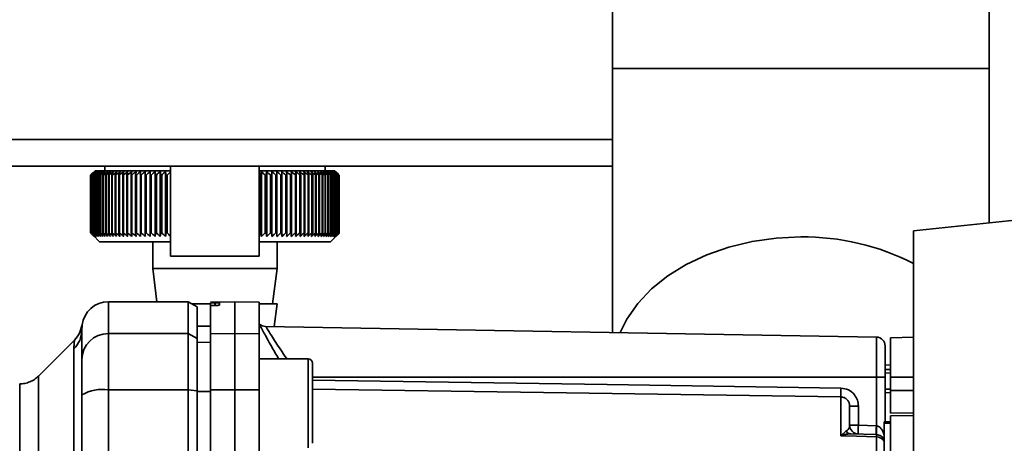
# Paper-space layout 'Blatt1' of a CAD drawing. Units: millimetres. Extents: x 0 to 5940, y 0 to 4200.
# Drawn here: x 3546 to 3657, y 2912 to 2959 of the extents above; entities that cross this region are included whole.
import ezdxf

# ---------------------------------------------------------------- set-up
doc = ezdxf.new("R2010")
doc.units = ezdxf.units.MM
doc.header["$LTSCALE"] = 10
doc.layers.add('1', color=7, linetype='Continuous')
doc.styles.add('SLDTEXTSTYLE0', font='TXT', dxfattribs={"width": 0.605})
doc.dimstyles.new('SLDDIMSTYLE0', dxfattribs={"dimtxt": 35, "dimasz": 25, "dimexe": 0, "dimexo": 0.0625, "dimgap": 8.75, "dimtad": 1, "dimdec": 1, "dimrnd": 1e-09, "dimzin": 4, "dimdsep": 46, "dimtxsty": 'SLDTEXTSTYLE0', "dimsah": 1, "dimcen": 0.09, "dimadec": 0, "dimazin": 1, "dimtfac": 1, "dimtdec": 1, "dimtofl": 0, "dimtmove": 0, "dimatfit": 3, "dimfxl": 1, "dimfrac": 2, "dimtolj": 1, "dimtzin": 12, "dimarcsym": 0})

# ---------------------------------------------------------------- blocks, each defined once
blk = doc.blocks.new('_D_3')
at = {"layer": '1'}
for p, q in [((3707.96, 3592.37), (2938.88, 3592.37)), ((2948.88, 3592.37), (2948.88, 1778.99)), ((3508.88, 1778.99), (2938.88, 1778.99))]:
    blk.add_line(p, q, dxfattribs=at)
for points in [[(2948.88, 3592.37), (2944.88, 3567.37), (2952.88, 3567.37)], [(2948.88, 1778.99), (2952.88, 1803.99), (2944.88, 1803.99)]]:
    blk.add_solid(points, dxfattribs=at)
at = {"layer": '1', "insert": (2903.76, 2593.44), "char_height": 35, "attachment_point": 1, "rotation": 90, "style": 'SLDTEXTSTYLE0'}
blk.add_mtext('ca. 1850', dxfattribs=at)

psp = doc.layouts.new('Blatt1')

# ---------------------------------------------------------------- linework, layer by layer
at = {"color": 7, "linetype": 'Continuous', "lineweight": 35}
for p, q in [((3612.68, 2987.93), (3612.68, 2953.99)), ((3655.08, 2953.99), (3655.08, 2987.93)), ((3612.68, 2953.99), (3612.68, 2924.28)), ((3655.08, 2953.99), (3612.68, 2953.99)), ((3655.08, 2936.64), (3655.08, 2953.99)), ((3612.68, 2945.99), (3530.15, 2945.99)), ((3612.68, 2942.99), (3528.57, 2942.99)), ((3555.48, 2942.99), (3555.48, 2942.49)), ((3562.88, 2942.99), (3562.88, 2932.88)), ((3572.88, 2932.88), (3572.88, 2942.99)), ((3580.28, 2942.49), (3580.28, 2942.99)), ((3553.88, 2941.99), (3553.88, 2941.99)), ((3553.88, 2935.49), (3553.88, 2941.99)), ((3553.88, 2941.99), (3553.88, 2935.49)), ((3553.91, 2941.99), (3553.91, 2941.99)), ((3553.91, 2935.49), (3553.91, 2941.99)), ((3553.91, 2941.99), (3553.91, 2935.49)), ((3553.96, 2941.99), (3553.98, 2941.99)), ((3553.96, 2941.99), (3553.96, 2935.49)), ((3553.98, 2935.49), (3553.98, 2941.99)), ((3554.05, 2941.99), (3554.07, 2941.99)), ((3554.05, 2941.99), (3554.05, 2935.49)), ((3554.07, 2935.49), (3554.07, 2941.99)), ((3554.38, 2942.49), (3554.15, 2942.26)), ((3554.17, 2941.99), (3554.2, 2941.99)), ((3554.17, 2941.99), (3554.17, 2935.49)), ((3554.2, 2935.49), (3554.2, 2941.99)), ((3554.33, 2941.99), (3554.36, 2941.99)), ((3554.33, 2941.99), (3554.33, 2935.49)), ((3554.36, 2935.49), (3554.36, 2941.99)), ((3562.88, 2942.49), (3554.38, 2942.49)), ((3554.51, 2941.99), (3554.55, 2941.99)), ((3554.51, 2941.99), (3554.51, 2935.49)), ((3554.55, 2935.49), (3554.55, 2941.99)), ((3554.73, 2941.99), (3554.77, 2941.99)), ((3554.73, 2941.99), (3554.73, 2935.49)), ((3554.77, 2935.49), (3554.77, 2941.99)), ((3554.97, 2941.99), (3555.02, 2941.99)), ((3554.97, 2941.99), (3554.97, 2935.49)), ((3555.02, 2935.49), (3555.02, 2941.99)), ((3555.25, 2941.99), (3555.3, 2941.99)), ((3555.25, 2941.99), (3555.25, 2935.49)), ((3555.3, 2935.49), (3555.3, 2941.99)), ((3555.55, 2941.99), (3555.61, 2941.99)), ((3555.55, 2941.99), (3555.55, 2935.49)), ((3555.61, 2935.49), (3555.61, 2941.99)), ((3555.89, 2941.99), (3555.95, 2941.99)), ((3555.89, 2941.99), (3555.89, 2935.49)), ((3555.95, 2935.49), (3555.95, 2941.99)), ((3556.25, 2941.99), (3556.32, 2941.99)), ((3556.25, 2941.99), (3556.25, 2935.49)), ((3556.32, 2935.49), (3556.32, 2941.99)), ((3556.64, 2941.99), (3556.71, 2941.99)), ((3556.64, 2941.99), (3556.64, 2935.49)), ((3556.71, 2935.49), (3556.71, 2941.99)), ((3557.05, 2941.99), (3557.13, 2941.99)), ((3557.05, 2941.99), (3557.05, 2935.49)), ((3557.13, 2935.49), (3557.13, 2941.99)), ((3557.49, 2941.99), (3557.58, 2941.99)), ((3557.49, 2941.99), (3557.49, 2935.49)), ((3557.58, 2935.49), (3557.58, 2941.99)), ((3557.95, 2941.99), (3558.04, 2941.99)), ((3557.95, 2941.99), (3557.95, 2935.49)), ((3558.04, 2935.49), (3558.04, 2941.99)), ((3558.44, 2941.99), (3558.53, 2941.99)), ((3558.44, 2941.99), (3558.44, 2935.49)), ((3558.53, 2935.49), (3558.53, 2941.99)), ((3558.95, 2941.99), (3559.05, 2941.99)), ((3558.95, 2941.99), (3558.95, 2935.49)), ((3559.05, 2935.49), (3559.05, 2941.99)), ((3559.48, 2941.99), (3559.58, 2941.99)), ((3559.48, 2941.99), (3559.48, 2935.49)), ((3559.58, 2935.49), (3559.58, 2941.99)), ((3560.03, 2941.99), (3560.13, 2941.99)), ((3560.03, 2941.99), (3560.03, 2935.49)), ((3560.13, 2935.49), (3560.13, 2941.99)), ((3560.58, 2935.09), (3560.58, 2942.4)), ((3560.59, 2941.99), (3560.7, 2941.99)), ((3560.59, 2941.99), (3560.59, 2935.49)), ((3560.7, 2935.49), (3560.7, 2941.99)), ((3561.14, 2935.09), (3561.14, 2942.4)), ((3561.18, 2941.99), (3561.29, 2941.99)), ((3561.18, 2941.99), (3561.18, 2935.49)), ((3561.29, 2935.49), (3561.29, 2941.99)), ((3561.72, 2935.09), (3561.72, 2942.4)), ((3561.77, 2941.99), (3561.89, 2941.99)), ((3561.77, 2941.99), (3561.77, 2935.49)), ((3561.89, 2935.49), (3561.89, 2941.99)), ((3562.3, 2935.09), (3562.3, 2942.4)), ((3562.39, 2941.99), (3562.51, 2941.99)), ((3562.39, 2941.99), (3562.39, 2935.49)), ((3562.51, 2935.49), (3562.51, 2941.99)), ((3581.38, 2942.49), (3572.88, 2942.49)), ((3572.9, 2941.99), (3573.02, 2941.99)), ((3572.9, 2941.99), (3572.9, 2935.49)), ((3573.02, 2935.49), (3573.02, 2941.99)), ((3573.12, 2935.09), (3573.12, 2942.4)), ((3573.52, 2941.99), (3573.64, 2941.99)), ((3573.52, 2941.99), (3573.52, 2935.49)), ((3573.64, 2935.49), (3573.64, 2941.99)), ((3573.71, 2935.09), (3573.71, 2942.4)), ((3574.13, 2941.99), (3574.25, 2941.99)), ((3574.13, 2941.99), (3574.13, 2935.49)), ((3574.25, 2935.49), (3574.25, 2941.99)), ((3574.3, 2935.09), (3574.3, 2942.4)), ((3574.73, 2941.99), (3574.84, 2941.99)), ((3574.73, 2941.99), (3574.73, 2935.49)), ((3574.87, 2942.4), (3574.84, 2941.99)), ((3574.84, 2935.49), (3574.84, 2941.99)), ((3574.87, 2935.09), (3574.87, 2942.4)), ((3575.31, 2941.99), (3575.42, 2941.99)), ((3575.31, 2941.99), (3575.31, 2935.49)), ((3575.42, 2935.09), (3575.42, 2942.4)), ((3575.42, 2935.49), (3575.42, 2941.99)), ((3575.87, 2941.99), (3575.98, 2941.99)), ((3575.87, 2941.99), (3575.87, 2935.49)), ((3575.98, 2935.49), (3575.98, 2941.99)), ((3576.41, 2941.99), (3576.52, 2941.99)), ((3576.41, 2941.99), (3576.41, 2935.49)), ((3576.52, 2935.49), (3576.52, 2941.99)), ((3576.94, 2941.99), (3577.04, 2941.99)), ((3576.94, 2941.99), (3576.94, 2935.49)), ((3577.04, 2935.49), (3577.04, 2941.99)), ((3577.44, 2941.99), (3577.54, 2941.99)), ((3577.44, 2941.99), (3577.44, 2935.49)), ((3577.54, 2935.49), (3577.54, 2941.99)), ((3577.92, 2941.99), (3578.01, 2941.99)), ((3577.92, 2941.99), (3577.92, 2935.49)), ((3578.01, 2935.49), (3578.01, 2941.99)), ((3578.38, 2941.99), (3578.46, 2941.99)), ((3578.38, 2941.99), (3578.38, 2935.49)), ((3578.46, 2935.49), (3578.46, 2941.99)), ((3578.81, 2941.99), (3578.89, 2941.99)), ((3578.81, 2941.99), (3578.81, 2935.49)), ((3578.89, 2935.49), (3578.89, 2941.99)), ((3579.22, 2941.99), (3579.3, 2941.99)), ((3579.22, 2941.99), (3579.22, 2935.49)), ((3579.3, 2935.49), (3579.3, 2941.99)), ((3579.6, 2941.99), (3579.67, 2941.99)), ((3579.6, 2941.99), (3579.6, 2935.49)), ((3579.67, 2935.49), (3579.67, 2941.99)), ((3579.96, 2941.99), (3580.02, 2941.99)), ((3579.96, 2941.99), (3579.96, 2935.49)), ((3580.02, 2935.49), (3580.02, 2941.99)), ((3580.28, 2941.99), (3580.34, 2941.99)), ((3580.28, 2941.99), (3580.28, 2935.49)), ((3580.34, 2935.49), (3580.34, 2941.99)), ((3580.58, 2941.99), (3580.64, 2941.99)), ((3580.58, 2941.99), (3580.58, 2935.49)), ((3580.64, 2935.49), (3580.64, 2941.99)), ((3580.85, 2941.99), (3580.9, 2941.99)), ((3580.85, 2941.99), (3580.85, 2935.49)), ((3580.9, 2935.49), (3580.9, 2941.99)), ((3581.09, 2941.99), (3581.13, 2941.99)), ((3581.09, 2941.99), (3581.09, 2935.49)), ((3581.13, 2935.49), (3581.13, 2941.99)), ((3581.3, 2941.99), (3581.33, 2941.99)), ((3581.3, 2941.99), (3581.3, 2935.49)), ((3581.33, 2935.49), (3581.33, 2941.99)), ((3581.88, 2941.99), (3581.38, 2942.49)), ((3581.47, 2941.99), (3581.5, 2941.99)), ((3581.47, 2941.99), (3581.47, 2935.49)), ((3581.5, 2935.49), (3581.5, 2941.99)), ((3581.62, 2941.99), (3581.64, 2941.99)), ((3581.62, 2941.99), (3581.62, 2935.49)), ((3581.64, 2935.49), (3581.64, 2941.99)), ((3581.73, 2941.99), (3581.75, 2941.99)), ((3581.73, 2941.99), (3581.73, 2935.49)), ((3581.75, 2935.49), (3581.75, 2941.99)), ((3581.81, 2941.99), (3581.83, 2941.99)), ((3581.81, 2941.99), (3581.81, 2935.49)), ((3581.83, 2935.49), (3581.83, 2941.99)), ((3581.86, 2941.99), (3581.87, 2941.99)), ((3581.86, 2941.99), (3581.86, 2935.49)), ((3581.87, 2935.49), (3581.87, 2941.99)), ((3581.88, 2941.99), (3581.88, 2935.49)), ((3674.12, 2938.64), (3646.58, 2935.74)), ((3553.88, 2935.49), (3553.88, 2935.49)), ((3553.91, 2935.49), (3553.91, 2935.49)), ((3553.98, 2935.49), (3553.96, 2935.49)), ((3554.07, 2935.49), (3554.05, 2935.49)), ((3554.15, 2935.22), (3554.88, 2934.49)), ((3554.2, 2935.49), (3554.17, 2935.49)), ((3554.36, 2935.49), (3554.33, 2935.49)), ((3554.55, 2935.49), (3554.51, 2935.49)), ((3554.77, 2935.49), (3554.73, 2935.49)), ((3555.02, 2935.49), (3554.97, 2935.49)), ((3555.3, 2935.49), (3555.25, 2935.49)), ((3555.61, 2935.49), (3555.55, 2935.49)), ((3555.95, 2935.49), (3555.89, 2935.49)), ((3556.32, 2935.49), (3556.25, 2935.49)), ((3556.71, 2935.49), (3556.64, 2935.49)), ((3557.13, 2935.49), (3557.05, 2935.49)), ((3557.58, 2935.49), (3557.49, 2935.49)), ((3558.04, 2935.49), (3557.95, 2935.49)), ((3558.53, 2935.49), (3558.44, 2935.49)), ((3559.05, 2935.49), (3558.95, 2935.49)), ((3559.58, 2935.49), (3559.48, 2935.49)), ((3560.13, 2935.49), (3560.03, 2935.49)), ((3560.7, 2935.49), (3560.59, 2935.49)), ((3561.29, 2935.49), (3561.18, 2935.49)), ((3561.89, 2935.49), (3561.77, 2935.49)), ((3562.51, 2935.49), (3562.39, 2935.49)), ((3572.9, 2935.49), (3572.88, 2935.47)), ((3573.02, 2935.49), (3572.9, 2935.49)), ((3573.64, 2935.49), (3573.52, 2935.49)), ((3574.25, 2935.49), (3574.13, 2935.49)), ((3574.84, 2935.49), (3574.73, 2935.49)), ((3575.42, 2935.49), (3575.31, 2935.49)), ((3575.98, 2935.49), (3575.87, 2935.49)), ((3576.52, 2935.49), (3576.41, 2935.49)), ((3577.04, 2935.49), (3576.94, 2935.49)), ((3577.54, 2935.49), (3577.44, 2935.49)), ((3578.01, 2935.49), (3577.92, 2935.49)), ((3578.46, 2935.49), (3578.38, 2935.49)), ((3578.89, 2935.49), (3578.81, 2935.49)), ((3579.3, 2935.49), (3579.22, 2935.49)), ((3579.67, 2935.49), (3579.6, 2935.49)), ((3580.02, 2935.49), (3579.96, 2935.49)), ((3580.34, 2935.49), (3580.28, 2935.49)), ((3580.64, 2935.49), (3580.58, 2935.49)), ((3580.9, 2935.49), (3580.85, 2935.49)), ((3580.88, 2934.49), (3581.88, 2935.49)), ((3581.13, 2935.49), (3581.09, 2935.49)), ((3581.33, 2935.49), (3581.3, 2935.49)), ((3581.5, 2935.49), (3581.47, 2935.49)), ((3581.64, 2935.49), (3581.62, 2935.49)), ((3581.75, 2935.49), (3581.73, 2935.49)), ((3581.83, 2935.49), (3581.81, 2935.49)), ((3581.87, 2935.49), (3581.86, 2935.49)), ((3646.58, 2935.74), (3646.58, 2827.74)), ((3554.88, 2934.49), (3562.88, 2934.49)), ((3560.88, 2934.49), (3560.88, 2931.49)), ((3572.88, 2934.49), (3580.88, 2934.49)), ((3574.88, 2931.49), (3574.88, 2934.49)), ((3572.88, 2932.88), (3562.88, 2932.88)), ((3560.88, 2931.49), (3561.35, 2927.74)), ((3560.88, 2931.49), (3567.88, 2931.49)), ((3567.88, 2931.49), (3574.88, 2931.49)), ((3574.38, 2927.49), (3574.88, 2931.49)), ((3564.88, 2927.74), (3555.88, 2927.74)), ((3555.88, 2924.16), (3555.88, 2927.74)), ((3565.88, 2927.17), (3564.88, 2927.74)), ((3564.88, 2924.16), (3564.88, 2927.74)), ((3565.31, 2927.49), (3567.38, 2927.49)), ((3565.88, 2923.59), (3565.88, 2927.17)), ((3570.13, 2927.74), (3567.38, 2927.69)), ((3567.38, 2927.62), (3567.38, 2927.28)), ((3567.38, 2924.11), (3567.38, 2927.28)), ((3567.85, 2927.61), (3567.91, 2927.61)), ((3567.85, 2927.32), (3567.85, 2927.61)), ((3567.91, 2927.32), (3567.85, 2927.32)), ((3567.91, 2927.61), (3567.91, 2927.32)), ((3568.38, 2927.6), (3568.38, 2927.36)), ((3572.88, 2927.69), (3570.13, 2927.74)), ((3570.13, 2924.16), (3570.13, 2927.74)), ((3572.88, 2924.11), (3572.88, 2927.69)), ((3572.88, 2927.49), (3574.88, 2927.49)), ((3574.56, 2924.94), (3574.88, 2927.49)), ((3552.88, 2924.52), (3552.91, 2925.14)), ((3552.88, 2924.63), (3552.88, 2924.79)), ((3567.38, 2925.02), (3565.88, 2924.99)), ((3567.38, 2925.01), (3565.88, 2924.98)), ((3642.4, 2923.76), (3573.59, 2924.96)), ((3552.87, 2924.24), (3552.88, 2924.63)), ((3555.88, 2917.82), (3555.88, 2924.16)), ((3555.88, 2924.16), (3564.88, 2924.16)), ((3564.88, 2924.16), (3564.88, 2917.82)), ((3564.88, 2924.16), (3565.88, 2923.59)), ((3567.38, 2924.11), (3570.13, 2924.16)), ((3567.38, 2917.81), (3567.38, 2924.11)), ((3570.13, 2917.82), (3570.13, 2924.16)), ((3570.13, 2924.16), (3572.88, 2924.11)), ((3572.88, 2924.11), (3572.88, 2917.81)), ((3642.4, 2923.76), (3642.4, 2919.24)), ((3646.58, 2923.74), (3643.98, 2923.69)), ((3643.98, 2919.24), (3643.98, 2923.69)), ((3552.06, 2923.42), (3548.01, 2919.37)), ((3565.88, 2917.71), (3565.88, 2923.59)), ((3567.38, 2923.18), (3565.88, 2923.15)), ((3552, 2889.09), (3552, 2922.45)), ((3578.38, 2921.31), (3572.88, 2921.31)), ((3643.98, 2920.62), (3643.38, 2920.61)), ((3548.01, 2841.11), (3548.01, 2919.37)), ((3578.88, 2919.71), (3578.88, 2918.54)), ((3642.4, 2919.24), (3578.88, 2919.24)), ((3642.4, 2919.24), (3642.4, 2913.78)), ((3643.38, 2919.24), (3642.4, 2919.24)), ((3643.98, 2920.12), (3643.38, 2920.09)), ((3643.38, 2920.12), (3643.98, 2920.12)), ((3643.98, 2919.72), (3643.38, 2919.71)), ((3643.38, 2919.24), (3643.38, 2914.24)), ((3643.98, 2919.24), (3643.98, 2917.74)), ((3643.98, 2919.24), (3646.58, 2919.24)), ((3578.88, 2918.54), (3578.88, 2915.13)), ((3564.88, 2917.82), (3555.88, 2917.82)), ((3555.88, 2842.67), (3555.88, 2917.82)), ((3564.88, 2842.67), (3564.88, 2917.82)), ((3565.88, 2917.71), (3564.88, 2917.82)), ((3565.88, 2842.78), (3565.88, 2917.71)), ((3567.38, 2917.63), (3565.88, 2917.62)), ((3570.13, 2917.82), (3567.38, 2917.81)), ((3570.13, 2842.67), (3570.13, 2917.82)), ((3572.88, 2917.81), (3570.13, 2917.82)), ((3572.88, 2842.68), (3572.88, 2917.81)), ((3638.4, 2912.66), (3638.4, 2917.02)), ((3643.38, 2917.9), (3643.98, 2917.89)), ((3643.38, 2917.52), (3643.98, 2917.49)), ((3643.38, 2917.52), (3643.98, 2917.49)), ((3643.98, 2915.19), (3643.98, 2917.74)), ((3646.58, 2917.74), (3643.98, 2917.74)), ((3640.36, 2915.99), (3639.38, 2915.99)), ((3640.36, 2915.99), (3640.36, 2913.85)), ((3578.88, 2915.13), (3578.88, 2912.9)), ((3643.98, 2915.19), (3646.58, 2915.24)), ((3646.58, 2914.94), (3643.98, 2914.9)), ((3643.98, 2851.24), (3643.98, 2914.9)), ((3639.38, 2913.85), (3640.36, 2913.85)), ((3640.36, 2913.85), (3642.4, 2913.78)), ((3643.28, 2914.24), (3643.98, 2914.24)), ((3643.28, 2914.24), (3643.28, 2914.06)), ((3643.28, 2849.95), (3643.28, 2914.06)), ((3643.98, 2914.06), (3643.28, 2914.06)), ((3638.43, 2912.69), (3638.96, 2913.16)), ((3642.41, 2912.78), (3639.51, 2912.88)), ((3642.4, 2912.52), (3642.4, 2849.88))]:
    psp.add_line(p, q, dxfattribs=at)
at = {"color": 7, "linetype": 'Continuous', "lineweight": 35, "flags": 128}
for points in [[(3560.04, 2942.4), (3560.03, 2942.35), (3560.03, 2942.3), (3560.03, 2942.25), (3560.03, 2942.2), (3560.03, 2942.15), (3560.03, 2942.09), (3560.03, 2942.04), (3560.03, 2941.99)], [(3560.58, 2942.4), (3560.58, 2942.35), (3560.58, 2942.3), (3560.58, 2942.25), (3560.59, 2942.2), (3560.59, 2942.15), (3560.59, 2942.09), (3560.59, 2942.04), (3560.59, 2941.99)], [(3575.42, 2941.99), (3575.42, 2942.04), (3575.42, 2942.09), (3575.42, 2942.15), (3575.42, 2942.2), (3575.42, 2942.25), (3575.42, 2942.3), (3575.42, 2942.35), (3575.42, 2942.4)], [(3575.98, 2941.99), (3575.97, 2942.04), (3575.97, 2942.09), (3575.97, 2942.15), (3575.97, 2942.2), (3575.96, 2942.25), (3575.96, 2942.3), (3575.96, 2942.35), (3575.96, 2942.4)], [(3613.53, 2924.26), (3614.29, 2925.79), (3615.52, 2927.55), (3617.06, 2929.18), (3618.89, 2930.65), (3620.97, 2931.94), (3623.28, 2933.03), (3625.77, 2933.9), (3628.39, 2934.53), (3631.11, 2934.91), (3633.88, 2935.04)], [(3613.53, 2924.26), (3614.29, 2925.79), (3615.52, 2927.55), (3617.06, 2929.18), (3618.89, 2930.65), (3620.97, 2931.94), (3623.28, 2933.03), (3625.77, 2933.9), (3628.39, 2934.53), (3631.11, 2934.91), (3633.88, 2935.04)], [(3578.38, 2911.31), (3578.38, 2911.35), (3578.38, 2911.72), (3578.38, 2912.43), (3578.38, 2913.42), (3578.38, 2914.63), (3578.38, 2915.96), (3578.38, 2917.32), (3578.38, 2918.61), (3578.38, 2919.72), (3578.38, 2920.58), (3578.38, 2921.12), (3578.38, 2921.31)], [(3578.88, 2911.81), (3578.88, 2911.99), (3578.88, 2912.52), (3578.88, 2913.36), (3578.88, 2914.44), (3578.88, 2915.66), (3578.88, 2916.95), (3578.88, 2918.17), (3578.88, 2919.25), (3578.88, 2920.09), (3578.88, 2920.62), (3578.88, 2920.81)], [(3578.88, 2918.9), (3612.07, 2918.41), (3638.4, 2918.01)], [(3638.4, 2917.02), (3604.88, 2917.53), (3578.88, 2917.91)], [(3642.4, 2912.52), (3640.16, 2912.6), (3638.4, 2912.66)]]:
    psp.add_lwpolyline(points, dxfattribs=at)
at = {"color": 7, "linetype": 'Continuous', "lineweight": 35}
for centre, radius, start, end in [((3616.86, 2878.15), 89.67, 134.2374, 134.609), ((3612.83, 2883.56), 83, 134.9898, 135.2522), ((3616.95, 2876.27), 91.07, 133.4339, 133.8052), ((3616.13, 2882.35), 86.19, 135.8352, 136.2113), ((3616.3, 2884.42), 84.86, 136.9017, 137.277), ((3617.12, 2874.49), 92.43, 132.718, 133.0886), ((3616.62, 2886.54), 83.61, 138.0753, 138.4491), ((3617.34, 2872.85), 93.72, 132.0853, 132.4553), ((3617.12, 2888.67), 82.49, 139.3622, 139.7337), ((3617.6, 2871.34), 94.92, 131.5323, 131.9015), ((3617.84, 2890.81), 81.57, 140.769, 141.1372), ((3617.89, 2869.99), 96.02, 131.0556, 131.4241), ((3618.83, 2892.93), 80.89, 142.3022, 142.6658), ((3618.21, 2868.82), 96.99, 130.6524, 131.0201), ((3620.16, 2895.02), 80.55, 143.9687, 144.3259), ((3618.54, 2867.82), 97.82, 130.3203, 130.6874), ((3621.91, 2897.05), 80.63, 145.7746, 146.1237), ((3618.89, 2867.01), 98.5, 130.0573, 130.4239), ((3624.22, 2899), 81.27, 147.7259, 148.0647), ((3619.25, 2866.4), 99.01, 129.8619, 130.2281), ((3627.23, 2900.87), 82.64, 149.8274, 150.1533), ((3619.61, 2865.99), 99.36, 129.733, 130.0988), ((3631.18, 2902.62), 84.97, 152.0827, 152.3929), ((3619.98, 2865.79), 99.53, 129.6696, 130.0353), ((3636.42, 2904.24), 88.62, 154.4933, 154.7846), ((3620.34, 2865.79), 99.52, 129.6716, 130.0373), ((3643.46, 2905.72), 94.09, 157.0584, 157.3273), ((3620.71, 2866.01), 99.34, 129.7388, 130.1047), ((3653.14, 2907.05), 102.24, 159.7738, 160.0167), ((3621.07, 2866.43), 98.99, 129.8717, 130.2379), ((3666.92, 2908.21), 114.53, 162.6319, 162.8452), ((3621.44, 2867.05), 98.46, 130.0711, 130.4377), ((3687.58, 2909.19), 133.72, 165.6209, 165.8009), ((3621.81, 2867.87), 97.78, 130.3382, 130.7053), ((3721.09, 2909.99), 165.77, 168.7247, 168.8682), ((3622.18, 2868.88), 96.94, 130.6745, 131.0423), ((3783.17, 2910.59), 226.41, 171.9229, 172.0269), ((3622.57, 2870.07), 95.96, 131.082, 131.4505), ((3932.9, 2910.99), 374.71, 175.1912, 175.2536), ((3622.97, 2871.43), 94.86, 131.5632, 131.9325), ((3623.39, 2872.94), 93.65, 132.1209, 132.4909), ((3623.84, 2874.6), 92.35, 132.7584, 133.1291), ((3211.24, 2910.96), 351.31, 5.0683, 5.1349), ((3624.32, 2876.38), 90.99, 133.4795, 133.8508), ((3345.88, 2910.54), 218.18, 8.2894, 8.3974), ((3624.86, 2878.27), 89.59, 134.2884, 134.66), ((3403.89, 2909.92), 161.71, 11.4401, 11.5873), ((3625.47, 2880.26), 88.18, 135.1897, 135.5614), ((3713.7, 2909.08), 144.48, 166.666, 166.8318), ((3511.34, 2880.14), 87.71, 44.8439, 45.2202), ((3754.87, 2909.82), 184.06, 169.8041, 169.9329), ((3511.91, 2878.22), 89.1, 45.7042, 46.0803), ((3836.36, 2910.36), 264.01, 173.0288, 173.1178), ((3512.42, 2876.4), 90.47, 46.4745, 46.8501), ((3512.89, 2874.69), 91.79, 47.159, 47.534), ((3513.33, 2873.11), 93.04, 47.7617, 48.136), ((3513.74, 2871.68), 94.19, 48.2862, 48.6597), ((3514.14, 2870.42), 95.22, 48.7354, 49.1082), ((3284.77, 2910.45), 293.45, 6.1709, 6.2509), ((3514.52, 2869.32), 96.13, 49.1121, 49.4842), ((3382.9, 2909.95), 196.76, 9.3712, 9.4913), ((3514.89, 2868.4), 96.89, 49.4184, 49.7898), ((3429.79, 2909.26), 151.32, 12.4927, 12.6506), ((3515.26, 2867.68), 97.5, 49.656, 50.027), ((3456.88, 2908.37), 125.71, 15.5134, 15.706), ((3515.63, 2867.15), 97.95, 49.8265, 50.197), ((3474.25, 2907.3), 109.83, 18.4151, 18.6391), ((3515.99, 2866.82), 98.23, 49.9307, 50.301), ((3486.14, 2906.05), 99.48, 21.1839, 21.4356), ((3516.36, 2866.7), 98.33, 49.9694, 50.3396), ((3494.62, 2904.63), 92.55, 23.8097, 24.0855), ((3516.72, 2866.79), 98.26, 49.9426, 50.3129), ((3500.86, 2903.06), 87.9, 26.2866, 26.5829), ((3517.09, 2867.08), 98.01, 49.8503, 50.2208), ((3505.53, 2901.36), 84.85, 28.6115, 28.9251), ((3517.45, 2867.57), 97.6, 49.6919, 50.0628), ((3509.08, 2899.54), 82.95, 30.7846, 31.1125), ((3517.8, 2868.26), 97.02, 49.4665, 49.8378), ((3511.79, 2897.61), 81.91, 32.808, 33.1474), ((3518.14, 2869.14), 96.28, 49.1728, 49.5447), ((3513.86, 2895.6), 81.53, 34.6855, 35.0341), ((3518.47, 2870.2), 95.4, 48.809, 49.1817), ((3515.43, 2893.51), 81.65, 36.4221, 36.7779), ((3518.78, 2871.44), 94.38, 48.3731, 48.7465), ((3516.61, 2891.38), 82.16, 38.0238, 38.385), ((3519.05, 2872.84), 93.25, 47.8625, 48.2367), ((3517.48, 2889.22), 82.96, 39.4966, 39.8619), ((3519.3, 2874.39), 92.02, 47.2742, 47.6491), ((3518.11, 2887.06), 83.99, 40.8471, 41.2152), ((3519.49, 2876.08), 90.71, 46.6048, 46.9804), ((3518.53, 2884.9), 85.19, 42.0816, 42.4515), ((3519.63, 2877.88), 89.35, 45.8505, 46.2265), ((3518.78, 2882.78), 86.49, 43.2062, 43.5773), ((3519.69, 2879.79), 87.96, 45.0068, 45.3831), ((3518.9, 2880.7), 87.87, 44.227, 44.5986), ((3634.17, 2907.8), 27.24, 62.9063, 90.6186), ((3555.88, 2924.74), 3, 90, 172.3872), ((3573.61, 2925.96), 1, 223.0265, 269), ((3549.97, 2924.53), 2.91, 314.2319, 359.89), ((3555.85, 2921.19), 2.97, 89.4841, 179.4747), ((3642.38, 2922.76), 1, 0, 89), ((3578.38, 2920.81), 0.5, 0, 90), ((3555.16, 2913.42), 4.45, 80.655, 120.7423), ((3657.86, 2917.52), 19.47, 178.5446, 181.4554), ((3640.38, 2913.85), 1, 180, 268), ((3654.68, 2913.1), 14.34, 177.0022, 180.9975), ((3656.71, 2913.03), 14.34, 177.0022, 180.9975), ((3649.58, 2913.28), 7.19, 176.0129, 183.9871), ((3638.77, 2913.48), 0.86, 246.397, 248.4198), ((3642.41, 2911.5), 1.02, 31.2247, 90.6508)]:
    psp.add_arc(centre, radius, start, end, dxfattribs=at)
for points, knots in [([(3553.88, 2935.49), (3553.96, 2935.42), (3554.05, 2935.33), (3554.14, 2935.24), (3554.15, 2935.22)], [0, 0, 0, 0, 0.8538915, 1, 1, 1, 1]), ([(3554.3, 2935.09), (3554.22, 2935.16), (3554.08, 2935.3), (3553.94, 2935.43), (3553.88, 2935.49)], [0, 0, 0, 0, 0.55565, 1, 1, 1, 1]), ([(3553.91, 2935.49), (3553.98, 2935.42), (3554.11, 2935.28), (3554.24, 2935.14), (3554.3, 2935.09)], [0, 0, 0, 0, 0.56434, 1, 1, 1, 1]), ([(3554.34, 2935.09), (3554.26, 2935.16), (3554.12, 2935.3), (3553.98, 2935.43), (3553.91, 2935.49)], [0, 0, 0, 0, 0.55565, 1, 1, 1, 1]), ([(3553.96, 2935.49), (3554.03, 2935.42), (3554.16, 2935.28), (3554.29, 2935.14), (3554.34, 2935.09)], [0, 0, 0, 0, 0.56434, 1, 1, 1, 1]), ([(3554.41, 2935.09), (3554.33, 2935.16), (3554.19, 2935.3), (3554.04, 2935.43), (3553.98, 2935.49)], [0, 0, 0, 0, 0.55565, 1, 1, 1, 1]), ([(3554.05, 2935.49), (3554.12, 2935.42), (3554.24, 2935.28), (3554.36, 2935.14), (3554.41, 2935.09)], [0, 0, 0, 0, 0.56434, 1, 1, 1, 1]), ([(3554.52, 2935.09), (3554.44, 2935.16), (3554.29, 2935.3), (3554.14, 2935.43), (3554.07, 2935.49)], [0, 0, 0, 0, 0.55565, 1, 1, 1, 1]), ([(3554.17, 2935.49), (3554.24, 2935.42), (3554.35, 2935.28), (3554.47, 2935.14), (3554.52, 2935.09)], [0, 0, 0, 0, 0.5643403, 1, 1, 1, 1]), ([(3554.66, 2935.09), (3554.57, 2935.16), (3554.42, 2935.3), (3554.27, 2935.43), (3554.2, 2935.49)], [0, 0, 0, 0, 0.55565, 1, 1, 1, 1]), ([(3554.33, 2935.49), (3554.39, 2935.42), (3554.5, 2935.28), (3554.61, 2935.14), (3554.66, 2935.09)], [0, 0, 0, 0, 0.56434, 1, 1, 1, 1]), ([(3554.82, 2935.09), (3554.74, 2935.16), (3554.58, 2935.3), (3554.43, 2935.43), (3554.36, 2935.49)], [0, 0, 0, 0, 0.55565, 1, 1, 1, 1]), ([(3554.51, 2935.49), (3554.57, 2935.42), (3554.67, 2935.28), (3554.78, 2935.14), (3554.82, 2935.09)], [0, 0, 0, 0, 0.5643403, 1, 1, 1, 1]), ([(3555.02, 2935.09), (3554.93, 2935.16), (3554.78, 2935.3), (3554.62, 2935.43), (3554.55, 2935.49)], [0, 0, 0, 0, 0.55565, 1, 1, 1, 1]), ([(3554.73, 2935.49), (3554.78, 2935.42), (3554.88, 2935.28), (3554.98, 2935.14), (3555.02, 2935.09)], [0, 0, 0, 0, 0.56434, 1, 1, 1, 1]), ([(3555.25, 2935.09), (3555.16, 2935.16), (3555, 2935.3), (3554.84, 2935.43), (3554.77, 2935.49)], [0, 0, 0, 0, 0.55565, 1, 1, 1, 1]), ([(3554.97, 2935.49), (3555.02, 2935.42), (3555.12, 2935.28), (3555.21, 2935.14), (3555.25, 2935.09)], [0, 0, 0, 0, 0.56434, 1, 1, 1, 1]), ([(3555.5, 2935.09), (3555.41, 2935.16), (3555.25, 2935.3), (3555.09, 2935.43), (3555.02, 2935.49)], [0, 0, 0, 0, 0.55565, 1, 1, 1, 1]), ([(3555.25, 2935.49), (3555.3, 2935.42), (3555.38, 2935.28), (3555.47, 2935.14), (3555.5, 2935.09)], [0, 0, 0, 0, 0.56434, 1, 1, 1, 1]), ([(3555.79, 2935.09), (3555.7, 2935.16), (3555.54, 2935.3), (3555.38, 2935.43), (3555.3, 2935.49)], [0, 0, 0, 0, 0.55565, 1, 1, 1, 1]), ([(3555.55, 2935.49), (3555.6, 2935.42), (3555.68, 2935.28), (3555.75, 2935.14), (3555.79, 2935.09)], [0, 0, 0, 0, 0.56434, 1, 1, 1, 1]), ([(3556.1, 2935.09), (3556.01, 2935.16), (3555.85, 2935.3), (3555.69, 2935.43), (3555.61, 2935.49)], [0, 0, 0, 0, 0.55565, 1, 1, 1, 1]), ([(3555.89, 2935.49), (3555.93, 2935.42), (3556, 2935.28), (3556.07, 2935.14), (3556.1, 2935.09)], [0, 0, 0, 0, 0.56434, 1, 1, 1, 1]), ([(3556.44, 2935.09), (3556.35, 2935.16), (3556.19, 2935.3), (3556.03, 2935.43), (3555.95, 2935.49)], [0, 0, 0, 0, 0.55565, 1, 1, 1, 1]), ([(3556.25, 2935.49), (3556.28, 2935.42), (3556.35, 2935.28), (3556.41, 2935.14), (3556.44, 2935.09)], [0, 0, 0, 0, 0.56434, 1, 1, 1, 1]), ([(3556.81, 2935.09), (3556.72, 2935.16), (3556.55, 2935.3), (3556.39, 2935.43), (3556.32, 2935.49)], [0, 0, 0, 0, 0.55565, 1, 1, 1, 1]), ([(3556.64, 2935.49), (3556.67, 2935.42), (3556.73, 2935.28), (3556.78, 2935.14), (3556.81, 2935.09)], [0, 0, 0, 0, 0.56434, 1, 1, 1, 1]), ([(3557.2, 2935.09), (3557.11, 2935.16), (3556.95, 2935.3), (3556.78, 2935.43), (3556.71, 2935.49)], [0, 0, 0, 0, 0.55565, 1, 1, 1, 1]), ([(3557.05, 2935.49), (3557.08, 2935.42), (3557.13, 2935.28), (3557.18, 2935.14), (3557.2, 2935.09)], [0, 0, 0, 0, 0.56434, 1, 1, 1, 1]), ([(3557.62, 2935.09), (3557.53, 2935.16), (3557.36, 2935.3), (3557.2, 2935.43), (3557.13, 2935.49)], [0, 0, 0, 0, 0.55565, 1, 1, 1, 1]), ([(3557.49, 2935.49), (3557.51, 2935.42), (3557.56, 2935.28), (3557.6, 2935.14), (3557.62, 2935.09)], [0, 0, 0, 0, 0.56434, 1, 1, 1, 1]), ([(3558.06, 2935.09), (3557.97, 2935.16), (3557.81, 2935.3), (3557.65, 2935.43), (3557.58, 2935.49)], [0, 0, 0, 0, 0.55565, 1, 1, 1, 1]), ([(3557.95, 2935.49), (3557.97, 2935.42), (3558.01, 2935.28), (3558.04, 2935.14), (3558.06, 2935.09)], [0, 0, 0, 0, 0.56434, 1, 1, 1, 1]), ([(3558.52, 2935.09), (3558.43, 2935.16), (3558.27, 2935.3), (3558.11, 2935.43), (3558.04, 2935.49)], [0, 0, 0, 0, 0.55565, 1, 1, 1, 1]), ([(3558.44, 2935.49), (3558.46, 2935.42), (3558.48, 2935.28), (3558.51, 2935.14), (3558.52, 2935.09)], [0, 0, 0, 0, 0.56434, 1, 1, 1, 1]), ([(3559.01, 2935.09), (3558.92, 2935.16), (3558.76, 2935.3), (3558.6, 2935.43), (3558.53, 2935.49)], [0, 0, 0, 0, 0.55565, 1, 1, 1, 1]), ([(3558.95, 2935.49), (3558.96, 2935.42), (3558.98, 2935.28), (3559, 2935.14), (3559.01, 2935.09)], [0, 0, 0, 0, 0.56434, 1, 1, 1, 1]), ([(3559.51, 2935.09), (3559.43, 2935.16), (3559.27, 2935.3), (3559.12, 2935.43), (3559.05, 2935.49)], [0, 0, 0, 0, 0.55565, 1, 1, 1, 1]), ([(3559.48, 2935.49), (3559.48, 2935.42), (3559.49, 2935.28), (3559.51, 2935.14), (3559.51, 2935.09)], [0, 0, 0, 0, 0.56434, 1, 1, 1, 1]), ([(3560.04, 2935.09), (3559.95, 2935.16), (3559.8, 2935.3), (3559.65, 2935.43), (3559.58, 2935.49)], [0, 0, 0, 0, 0.55565, 1, 1, 1, 1]), ([(3560.03, 2935.49), (3560.03, 2935.42), (3560.03, 2935.28), (3560.03, 2935.14), (3560.04, 2935.09)], [0, 0, 0, 0, 0.56434, 1, 1, 1, 1]), ([(3560.58, 2935.09), (3560.5, 2935.16), (3560.35, 2935.3), (3560.2, 2935.43), (3560.13, 2935.49)], [0, 0, 0, 0, 0.55565, 1, 1, 1, 1]), ([(3560.59, 2935.49), (3560.59, 2935.42), (3560.59, 2935.28), (3560.58, 2935.14), (3560.58, 2935.09)], [0, 0, 0, 0, 0.56434, 1, 1, 1, 1]), ([(3561.14, 2935.09), (3561.06, 2935.16), (3560.91, 2935.3), (3560.77, 2935.43), (3560.7, 2935.49)], [0, 0, 0, 0, 0.55565, 1, 1, 1, 1]), ([(3561.18, 2935.49), (3561.17, 2935.42), (3561.16, 2935.28), (3561.14, 2935.14), (3561.14, 2935.09)], [0, 0, 0, 0, 0.56434, 1, 1, 1, 1]), ([(3561.72, 2935.09), (3561.64, 2935.16), (3561.49, 2935.3), (3561.35, 2935.43), (3561.29, 2935.49)], [0, 0, 0, 0, 0.5556499, 1, 1, 1, 1]), ([(3561.77, 2935.49), (3561.76, 2935.42), (3561.74, 2935.28), (3561.72, 2935.14), (3561.72, 2935.09)], [0, 0, 0, 0, 0.56434, 1, 1, 1, 1]), ([(3562.3, 2935.09), (3562.23, 2935.16), (3562.09, 2935.3), (3561.95, 2935.43), (3561.89, 2935.49)], [0, 0, 0, 0, 0.55565, 1, 1, 1, 1]), ([(3562.39, 2935.49), (3562.37, 2935.42), (3562.34, 2935.28), (3562.32, 2935.14), (3562.3, 2935.09)], [0, 0, 0, 0, 0.56434, 1, 1, 1, 1]), ([(3562.88, 2935.11), (3562.81, 2935.18), (3562.69, 2935.31), (3562.57, 2935.43), (3562.51, 2935.49)], [0, 0, 0, 0, 0.521726, 1, 1, 1, 1]), ([(3573.12, 2935.09), (3573.1, 2935.16), (3573.07, 2935.3), (3573.04, 2935.43), (3573.02, 2935.49)], [0, 0, 0, 0, 0.55565, 1, 1, 1, 1]), ([(3573.52, 2935.49), (3573.45, 2935.42), (3573.31, 2935.28), (3573.18, 2935.14), (3573.12, 2935.09)], [0, 0, 0, 0, 0.56434, 1, 1, 1, 1]), ([(3573.71, 2935.09), (3573.7, 2935.16), (3573.68, 2935.3), (3573.65, 2935.43), (3573.64, 2935.49)], [0, 0, 0, 0, 0.55565, 1, 1, 1, 1]), ([(3574.13, 2935.49), (3574.06, 2935.42), (3573.92, 2935.28), (3573.78, 2935.14), (3573.71, 2935.09)], [0, 0, 0, 0, 0.56434, 1, 1, 1, 1]), ([(3574.3, 2935.09), (3574.29, 2935.16), (3574.27, 2935.3), (3574.26, 2935.43), (3574.25, 2935.49)], [0, 0, 0, 0, 0.55565, 1, 1, 1, 1]), ([(3574.73, 2935.49), (3574.65, 2935.42), (3574.51, 2935.28), (3574.36, 2935.14), (3574.3, 2935.09)], [0, 0, 0, 0, 0.56434, 1, 1, 1, 1]), ([(3574.87, 2935.09), (3574.86, 2935.16), (3574.85, 2935.3), (3574.84, 2935.43), (3574.84, 2935.49)], [0, 0, 0, 0, 0.55565, 1, 1, 1, 1]), ([(3575.31, 2935.49), (3575.23, 2935.42), (3575.08, 2935.28), (3574.93, 2935.14), (3574.87, 2935.09)], [0, 0, 0, 0, 0.56434, 1, 1, 1, 1]), ([(3575.42, 2935.09), (3575.42, 2935.16), (3575.42, 2935.3), (3575.42, 2935.43), (3575.42, 2935.49)], [0, 0, 0, 0, 0.55565, 1, 1, 1, 1]), ([(3575.87, 2935.49), (3575.79, 2935.42), (3575.64, 2935.28), (3575.49, 2935.14), (3575.42, 2935.09)], [0, 0, 0, 0, 0.56434, 1, 1, 1, 1]), ([(3575.96, 2935.09), (3575.96, 2935.16), (3575.97, 2935.3), (3575.97, 2935.43), (3575.98, 2935.49)], [0, 0, 0, 0, 0.55565, 1, 1, 1, 1]), ([(3576.41, 2935.49), (3576.33, 2935.42), (3576.18, 2935.28), (3576.02, 2935.14), (3575.96, 2935.09)], [0, 0, 0, 0, 0.56434, 1, 1, 1, 1]), ([(3576.47, 2935.09), (3576.48, 2935.16), (3576.49, 2935.3), (3576.51, 2935.43), (3576.52, 2935.49)], [0, 0, 0, 0, 0.55565, 1, 1, 1, 1]), ([(3576.94, 2935.49), (3576.85, 2935.42), (3576.7, 2935.28), (3576.54, 2935.14), (3576.47, 2935.09)], [0, 0, 0, 0, 0.56434, 1, 1, 1, 1]), ([(3576.97, 2935.09), (3576.98, 2935.16), (3577, 2935.3), (3577.03, 2935.43), (3577.04, 2935.49)], [0, 0, 0, 0, 0.55565, 1, 1, 1, 1]), ([(3577.44, 2935.49), (3577.35, 2935.42), (3577.2, 2935.28), (3577.04, 2935.14), (3576.97, 2935.09)], [0, 0, 0, 0, 0.56434, 1, 1, 1, 1]), ([(3577.44, 2935.09), (3577.46, 2935.16), (3577.49, 2935.3), (3577.52, 2935.43), (3577.54, 2935.49)], [0, 0, 0, 0, 0.55565, 1, 1, 1, 1]), ([(3577.92, 2935.49), (3577.83, 2935.42), (3577.67, 2935.28), (3577.51, 2935.14), (3577.44, 2935.09)], [0, 0, 0, 0, 0.5643403, 1, 1, 1, 1]), ([(3577.9, 2935.09), (3577.92, 2935.16), (3577.96, 2935.3), (3577.99, 2935.43), (3578.01, 2935.49)], [0, 0, 0, 0, 0.55565, 1, 1, 1, 1]), ([(3578.38, 2935.49), (3578.29, 2935.42), (3578.13, 2935.28), (3577.97, 2935.14), (3577.9, 2935.09)], [0, 0, 0, 0, 0.5643403, 1, 1, 1, 1]), ([(3578.33, 2935.09), (3578.35, 2935.16), (3578.4, 2935.3), (3578.44, 2935.43), (3578.46, 2935.49)], [0, 0, 0, 0, 0.55565, 1, 1, 1, 1]), ([(3578.81, 2935.49), (3578.72, 2935.42), (3578.56, 2935.28), (3578.4, 2935.14), (3578.33, 2935.09)], [0, 0, 0, 0, 0.56434, 1, 1, 1, 1]), ([(3578.73, 2935.09), (3578.76, 2935.16), (3578.82, 2935.3), (3578.87, 2935.43), (3578.89, 2935.49)], [0, 0, 0, 0, 0.55565, 1, 1, 1, 1]), ([(3579.22, 2935.49), (3579.13, 2935.42), (3578.97, 2935.28), (3578.81, 2935.14), (3578.73, 2935.09)], [0, 0, 0, 0, 0.56434, 1, 1, 1, 1]), ([(3579.12, 2935.09), (3579.15, 2935.16), (3579.21, 2935.3), (3579.27, 2935.43), (3579.3, 2935.49)], [0, 0, 0, 0, 0.55565, 1, 1, 1, 1]), ([(3579.6, 2935.49), (3579.51, 2935.42), (3579.35, 2935.28), (3579.19, 2935.14), (3579.12, 2935.09)], [0, 0, 0, 0, 0.56434, 1, 1, 1, 1]), ([(3579.47, 2935.09), (3579.51, 2935.16), (3579.58, 2935.3), (3579.64, 2935.43), (3579.67, 2935.49)], [0, 0, 0, 0, 0.55565, 1, 1, 1, 1]), ([(3579.96, 2935.49), (3579.87, 2935.42), (3579.7, 2935.28), (3579.54, 2935.14), (3579.47, 2935.09)], [0, 0, 0, 0, 0.56434, 1, 1, 1, 1]), ([(3579.8, 2935.09), (3579.84, 2935.16), (3579.91, 2935.3), (3579.99, 2935.43), (3580.02, 2935.49)], [0, 0, 0, 0, 0.55565, 1, 1, 1, 1]), ([(3580.28, 2935.49), (3580.19, 2935.42), (3580.03, 2935.28), (3579.87, 2935.14), (3579.8, 2935.09)], [0, 0, 0, 0, 0.56434, 1, 1, 1, 1]), ([(3580.1, 2935.09), (3580.14, 2935.16), (3580.23, 2935.3), (3580.31, 2935.43), (3580.34, 2935.49)], [0, 0, 0, 0, 0.55565, 1, 1, 1, 1]), ([(3580.58, 2935.49), (3580.49, 2935.42), (3580.33, 2935.28), (3580.17, 2935.14), (3580.1, 2935.09)], [0, 0, 0, 0, 0.5643403, 1, 1, 1, 1]), ([(3580.37, 2935.09), (3580.42, 2935.16), (3580.51, 2935.3), (3580.6, 2935.43), (3580.64, 2935.49)], [0, 0, 0, 0, 0.55565, 1, 1, 1, 1]), ([(3580.85, 2935.49), (3580.76, 2935.42), (3580.6, 2935.28), (3580.44, 2935.14), (3580.37, 2935.09)], [0, 0, 0, 0, 0.56434, 1, 1, 1, 1]), ([(3580.61, 2935.09), (3580.67, 2935.16), (3580.76, 2935.3), (3580.86, 2935.43), (3580.9, 2935.49)], [0, 0, 0, 0, 0.55565, 1, 1, 1, 1]), ([(3581.09, 2935.49), (3581, 2935.42), (3580.84, 2935.28), (3580.68, 2935.14), (3580.61, 2935.09)], [0, 0, 0, 0, 0.56434, 1, 1, 1, 1]), ([(3580.83, 2935.09), (3580.88, 2935.16), (3580.99, 2935.3), (3581.09, 2935.43), (3581.13, 2935.49)], [0, 0, 0, 0, 0.5556499, 1, 1, 1, 1]), ([(3581.3, 2935.49), (3581.21, 2935.42), (3581.05, 2935.28), (3580.9, 2935.14), (3580.83, 2935.09)], [0, 0, 0, 0, 0.56434, 1, 1, 1, 1]), ([(3581.01, 2935.09), (3581.07, 2935.16), (3581.18, 2935.3), (3581.29, 2935.43), (3581.33, 2935.49)], [0, 0, 0, 0, 0.5556499, 1, 1, 1, 1]), ([(3581.47, 2935.49), (3581.39, 2935.42), (3581.23, 2935.28), (3581.08, 2935.14), (3581.01, 2935.09)], [0, 0, 0, 0, 0.56434, 1, 1, 1, 1]), ([(3581.17, 2935.09), (3581.23, 2935.16), (3581.34, 2935.3), (3581.45, 2935.43), (3581.5, 2935.49)], [0, 0, 0, 0, 0.55565, 1, 1, 1, 1]), ([(3581.62, 2935.49), (3581.53, 2935.42), (3581.38, 2935.28), (3581.23, 2935.14), (3581.17, 2935.09)], [0, 0, 0, 0, 0.5643403, 1, 1, 1, 1]), ([(3581.29, 2935.09), (3581.35, 2935.16), (3581.47, 2935.3), (3581.59, 2935.43), (3581.64, 2935.49)], [0, 0, 0, 0, 0.55565, 1, 1, 1, 1]), ([(3581.73, 2935.49), (3581.65, 2935.42), (3581.5, 2935.28), (3581.35, 2935.14), (3581.29, 2935.09)], [0, 0, 0, 0, 0.56434, 1, 1, 1, 1]), ([(3581.38, 2935.09), (3581.45, 2935.16), (3581.57, 2935.3), (3581.7, 2935.43), (3581.75, 2935.49)], [0, 0, 0, 0, 0.5556499, 1, 1, 1, 1]), ([(3581.81, 2935.49), (3581.73, 2935.42), (3581.59, 2935.28), (3581.44, 2935.14), (3581.38, 2935.09)], [0, 0, 0, 0, 0.5643403, 1, 1, 1, 1]), ([(3581.44, 2935.09), (3581.51, 2935.16), (3581.64, 2935.3), (3581.77, 2935.43), (3581.83, 2935.49)], [0, 0, 0, 0, 0.55565, 1, 1, 1, 1]), ([(3581.86, 2935.49), (3581.78, 2935.42), (3581.64, 2935.28), (3581.5, 2935.14), (3581.44, 2935.09)], [0, 0, 0, 0, 0.56434, 1, 1, 1, 1]), ([(3581.47, 2935.09), (3581.54, 2935.16), (3581.68, 2935.3), (3581.81, 2935.43), (3581.87, 2935.49)], [0, 0, 0, 0, 0.55565, 1, 1, 1, 1]), ([(3581.88, 2935.49), (3581.8, 2935.42), (3581.67, 2935.28), (3581.53, 2935.14), (3581.47, 2935.09)], [0, 0, 0, 0, 0.56434, 1, 1, 1, 1]), ([(3567.85, 2927.61), (3567.8, 2927.61), (3567.69, 2927.61), (3567.54, 2927.61), (3567.44, 2927.61), (3567.39, 2927.61), (3567.38, 2927.62), (3567.38, 2927.62)], [0, 0, 0, 0, 0.22025, 0.440458, 0.661779, 0.884872, 1, 1, 1, 1]), ([(3567.85, 2927.32), (3567.8, 2927.32), (3567.69, 2927.32), (3567.54, 2927.31), (3567.44, 2927.3), (3567.39, 2927.29), (3567.38, 2927.28), (3567.38, 2927.28)], [0, 0, 0, 0, 0.218281, 0.436524, 0.655929, 0.878089, 1, 1, 1, 1]), ([(3567.91, 2927.61), (3567.96, 2927.61), (3568.07, 2927.61), (3568.22, 2927.61), (3568.32, 2927.61), (3568.37, 2927.61), (3568.38, 2927.6), (3568.38, 2927.6)], [0, 0, 0, 0, 0.220312, 0.440581, 0.661976, 0.885105, 1, 1, 1, 1]), ([(3568.38, 2927.36), (3568.37, 2927.36), (3568.36, 2927.35), (3568.27, 2927.34), (3568.15, 2927.33), (3568.01, 2927.32), (3567.93, 2927.32), (3567.91, 2927.32)], [0, 0, 0, 0, 0.225668, 0.451403, 0.675272, 0.896057, 1, 1, 1, 1]), ([(3552.91, 2925.14), (3552.83, 2924.82), (3552.69, 2924.17), (3552.27, 2923.67), (3552.05, 2923.42)], [0, 0, 0, 0, 0.499986, 1, 1, 1, 1]), ([(3572.88, 2925.21), (3573.03, 2924.93), (3573.33, 2924.38), (3574.13, 2922.91), (3574.78, 2921.79), (3575.05, 2921.31)], [0, 0, 0, 0, 0.360454, 0.722528, 1, 1, 1, 1]), ([(3573.59, 2924.96), (3573.61, 2924.94), (3573.64, 2924.89), (3573.87, 2924.51), (3574.24, 2923.94), (3574.88, 2922.94), (3575.48, 2922.01), (3575.96, 2921.33), (3575.98, 2921.31)], [0, 0, 0, 0, 0.1604854, 0.3251335, 0.4847297, 0.65505, 0.9893795, 1, 1, 1, 1]), ([(3552.88, 2924.52), (3552.88, 2924.17), (3552.88, 2923.54), (3552.88, 2921.93), (3552.88, 2921.22)], [0, 0, 0, 0, 0.559975, 1, 1, 1, 1]), ([(3552, 2922.45), (3552, 2922.61), (3552.01, 2923), (3552.05, 2923.35), (3552.05, 2923.4), (3552.05, 2923.42)], [0, 0, 0, 0, 0.297689, 0.676189, 1, 1, 1, 1]), ([(3552.88, 2917.25), (3552.88, 2917.78), (3552.88, 2918.86), (3552.88, 2920.44), (3552.88, 2920.93), (3552.88, 2921.22)], [0, 0, 0, 0, 0.278154, 0.570521, 1, 1, 1, 1]), ([(3548.01, 2919.37), (3547.86, 2919.24), (3547.57, 2918.98), (3547.04, 2918.71), (3546.47, 2918.53), (3546.08, 2918.5), (3545.89, 2918.49)], [0, 0, 0, 0, 0.247575, 0.5, 0.752425, 1, 1, 1, 1]), ([(3545.89, 2841.99), (3545.89, 2842.06), (3545.89, 2842.18), (3545.89, 2843.2), (3545.89, 2844.8), (3545.89, 2847.02), (3545.89, 2849.81), (3545.89, 2853.12), (3545.89, 2856.89), (3545.89, 2861.06), (3545.89, 2865.56), (3545.89, 2870.31), (3545.89, 2875.24), (3545.89, 2880.24), (3545.89, 2885.25), (3545.89, 2890.17), (3545.89, 2894.92), (3545.89, 2899.42), (3545.89, 2903.59), (3545.89, 2907.37), (3545.89, 2910.68), (3545.89, 2913.46), (3545.89, 2915.68), (3545.89, 2917.29), (3545.89, 2918.3), (3545.89, 2918.43), (3545.89, 2918.49)], [0, 0, 0, 0, 0.041667, 0.083334, 0.125, 0.166667, 0.208334, 0.250001, 0.291668, 0.333334, 0.375001, 0.416668, 0.458335, 0.500002, 0.541668, 0.583335, 0.625002, 0.666669, 0.708336, 0.750002, 0.791669, 0.833336, 0.875003, 0.916669, 0.958336, 1, 1, 1, 1]), ([(3552.88, 2889.53), (3552.88, 2894.73), (3552.88, 2904.03), (3552.88, 2913.21), (3552.88, 2917.25)], [0, 0, 0, 0, 0.559986, 1, 1, 1, 1]), ([(3565.88, 2917.62), (3565.88, 2915.53), (3565.88, 2911.79), (3565.88, 2908.03), (3565.88, 2906.37)], [0, 0, 0, 0, 0.559996, 1, 1, 1, 1]), ([(3567.38, 2917.81), (3567.38, 2913.84), (3567.38, 2905.88), (3567.38, 2894.65), (3567.38, 2884.24), (3567.38, 2877.87), (3567.38, 2874.68)], [0, 0, 0, 0, 0.278926, 0.558953, 0.779423, 1, 1, 1, 1]), ([(3638.4, 2918.01), (3638.69, 2917.97), (3639.27, 2917.89), (3639.91, 2917.34), (3640.29, 2916.68), (3640.34, 2916.22), (3640.36, 2915.99)], [0, 0, 0, 0, 0.279499, 0.5590938, 0.7794842, 1, 1, 1, 1]), ([(3639.38, 2915.99), (3639.37, 2916.13), (3639.34, 2916.39), (3639.15, 2916.68), (3638.95, 2916.85), (3638.77, 2916.95), (3638.59, 2917.01), (3638.46, 2917.02), (3638.4, 2917.02)], [0, 0, 0, 0, 0.253529, 0.504105, 0.631326, 0.756153, 0.878923, 1, 1, 1, 1]), ([(3639.38, 2913.85), (3639.38, 2914.37), (3639.38, 2915.3), (3639.38, 2915.78), (3639.38, 2915.99)], [0, 0, 0, 0, 0.559938, 1, 1, 1, 1]), ([(3638.96, 2913.16), (3639.06, 2913.22), (3639.26, 2913.37), (3639.36, 2913.61), (3639.37, 2913.77), (3639.38, 2913.85)], [0, 0, 0, 0, 0.290827, 0.63693, 1, 1, 1, 1]), ([(3642.41, 2913.78), (3642.41, 2913.78), (3642.41, 2913.78), (3642.4, 2913.78), (3642.4, 2913.78)], [0, 0, 0, 0, 0.559999, 1, 1, 1, 1]), ([(3642.41, 2913.78), (3642.46, 2913.77), (3642.57, 2913.75), (3642.77, 2913.63), (3643.09, 2913.29), (3643.2, 2912.91), (3643.28, 2912.65)], [0, 0, 0, 0, 0.0952762, 0.2012263, 0.4382032, 1, 1, 1, 1]), ([(3638.4, 2912.66), (3638.4, 2912.67), (3638.41, 2912.68), (3638.42, 2912.69), (3638.43, 2912.69)], [0, 0, 0, 0, 0.560003, 1, 1, 1, 1]), ([(3638.45, 2912.68), (3638.45, 2912.68), (3638.43, 2912.67), (3638.41, 2912.66), (3638.4, 2912.66), (3638.4, 2912.66)], [0, 0, 0, 0, 0.501038, 0.938166, 1, 1, 1, 1]), ([(3639.51, 2912.88), (3639.35, 2912.87), (3639.12, 2912.86), (3638.76, 2912.78), (3638.57, 2912.72), (3638.45, 2912.68)], [0, 0, 0, 0, 0.495575, 0.669863, 1, 1, 1, 1]), ([(3642.41, 2912.78), (3642.41, 2912.76), (3642.41, 2912.74), (3642.4, 2912.59), (3642.4, 2912.52)], [0, 0, 0, 0, 0.5000402, 1, 1, 1, 1])]:
    psp.add_open_spline(points, degree=3, knots=knots, dxfattribs=at)
for points in [[(3643.38, 2922.76), (3643.38, 2922.71), (3643.38, 2922.6), (3643.38, 2921.79), (3643.38, 2920.63), (3643.38, 2919.7), (3643.38, 2919.24)], [(3638.96, 2913.16), (3639.04, 2913.08), (3639.21, 2912.92), (3639.41, 2912.89), (3639.51, 2912.88)], [(3642.41, 2912.78), (3642.5, 2912.77), (3642.68, 2912.75), (3642.93, 2912.62), (3643.14, 2912.45), (3643.23, 2912.29), (3643.28, 2912.21)]]:
    psp.add_open_spline(points, degree=3, dxfattribs=at)

# ---------------------------------------------------------------- dimensions: what is measured, and where the dimension line sits
at = {"layer": '1'}
dim = psp.add_linear_dim(base=(2948.88, 1778.99), p1=(3717.96, 3592.37), p2=(3518.88, 1778.99), angle=90, dimstyle='SLDDIMSTYLE0', dxfattribs=at)
dim.commit()
dim.dimension.update_dxf_attribs({"geometry": '_D_3', "text_midpoint": (2948.88, 2685.68), "dimtype": 160})

doc.saveas('drawing.dxf')
